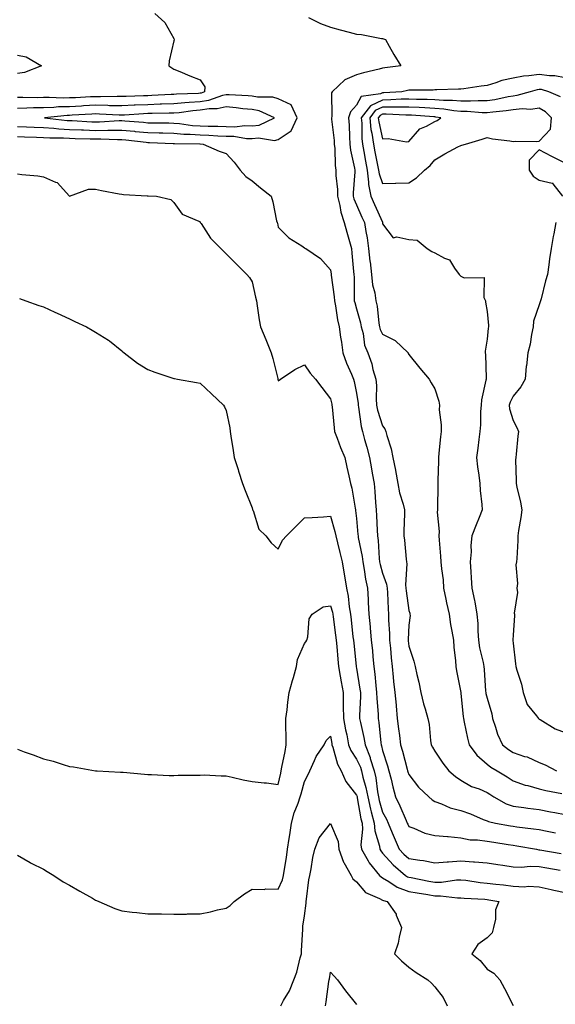
# Model space of a CAD drawing. Units: inches. Extents: x 1031843 to 1034483, y 7239818 to 7242458.
# Drawn here: x 1032299 to 1032504, y 7240793 to 7241170 of the extents above; entities that cross this region are included whole.
import ezdxf

# ---------------------------------------------------------------- set-up
doc = ezdxf.new("R2010")
doc.units = ezdxf.units.IN
doc.header["$MEASUREMENT"] = 0
doc.layers.add('Contour_10317239', color=7, linetype='Continuous', true_color=0x516641)

msp = doc.modelspace()

# ---------------------------------------------------------------- linework, layer by layer
at = {"layer": 'Contour_10317239'}
for points in [[(1032350.78, 7241171.92, 3061), (1032354.53, 7241168.41, 3061), (1032358.05, 7241162.27, 3061), (1032358.15, 7241162.03, 3061), (1032358.26, 7241161.92, 3061), (1032358.19, 7241161.78, 3061), (1032358.05, 7241161.39, 3061), (1032356.21, 7241153.77, 3061), (1032356.14, 7241151.92, 3061), (1032357.23, 7241151.09, 3061), (1032358.05, 7241150.61, 3061), (1032360.3, 7241149.67, 3061), (1032364.12, 7241147.99, 3061), (1032368.05, 7241146.48, 3061), (1032369.96, 7241143.83, 3061), (1032369.83, 7241141.92, 3061), (1032368.52, 7241141.45, 3061), (1032368.05, 7241141.38, 3061), (1032367.46, 7241141.33, 3061), (1032359.01, 7241140.97, 3061), (1032358.05, 7241140.88, 3061), (1032356.98, 7241140.85, 3061), (1032349.53, 7241140.44, 3061), (1032348.05, 7241140.4, 3061), (1032346.45, 7241140.32, 3061), (1032339.81, 7241140.16, 3061), (1032338.05, 7241140.07, 3061), (1032336.25, 7241140.12, 3061), (1032329.96, 7241140.01, 3061), (1032328.05, 7241140.05, 3061), (1032326.06, 7241139.94, 3061), (1032320.32, 7241139.66, 3061), (1032318.05, 7241139.55, 3061), (1032315.61, 7241139.48, 3061), (1032310.2, 7241139.77, 3061), (1032308.05, 7241139.7, 3061), (1032305.8, 7241139.67, 3061), (1032300.2, 7241139.77, 3061), (1032298.05, 7241139.73, 3061)], [(1032409.65, 7241170.33, 3062), (1032414.18, 7241168.05, 3062), (1032418.05, 7241166.61, 3062), (1032421.74, 7241165.62, 3062), (1032425.28, 7241164.7, 3062), (1032428.05, 7241163.96, 3062), (1032429.94, 7241163.8, 3062), (1032437.66, 7241162.31, 3062), (1032438.05, 7241162.27, 3062), (1032438.4, 7241162.26, 3062), (1032439.14, 7241161.92, 3062), (1032440.59, 7241159.38, 3062), (1032442.31, 7241156.19, 3062), (1032445.08, 7241151.92, 3062), (1032438.85, 7241151.12, 3062), (1032438.05, 7241150.97, 3062), (1032436.74, 7241150.6, 3062), (1032430.76, 7241149.21, 3062), (1032428.05, 7241148.36, 3062), (1032423.52, 7241146.44, 3062), (1032418.73, 7241141.92, 3062), (1032418.42, 7241141.55, 3062), (1032418.62, 7241132.48, 3062), (1032418.44, 7241131.92, 3062), (1032418.48, 7241131.5, 3062), (1032419.44, 7241123.32, 3062), (1032419.53, 7241121.92, 3062), (1032419.73, 7241120.25, 3062), (1032419.89, 7241113.76, 3062), (1032420.14, 7241111.92, 3062), (1032420.16, 7241109.81, 3062), (1032420.71, 7241104.57, 3062), (1032420.73, 7241101.92, 3062), (1032421.62, 7241098.34, 3062), (1032421.98, 7241095.85, 3062), (1032423.32, 7241091.92, 3062), (1032424.26, 7241088.13, 3062), (1032425.35, 7241084.62, 3062), (1032426.1, 7241081.92, 3062), (1032426.29, 7241080.15, 3062), (1032426.86, 7241073.11, 3062), (1032427, 7241071.92, 3062), (1032427.07, 7241070.93, 3062), (1032427.13, 7241062.85, 3062), (1032427.19, 7241061.92, 3062), (1032427.33, 7241061.21, 3062), (1032428.05, 7241058.88, 3062), (1032429.59, 7241053.46, 3062), (1032429.87, 7241051.92, 3062), (1032430.53, 7241049.44, 3062), (1032431.1, 7241044.97, 3062), (1032432.33, 7241041.92, 3062), (1032433.89, 7241037.75, 3062), (1032434.34, 7241035.62, 3062), (1032435.45, 7241031.92, 3062), (1032435.63, 7241029.5, 3062), (1032435.55, 7241024.41, 3062), (1032435.73, 7241021.92, 3062), (1032436.12, 7241019.99, 3062), (1032438.05, 7241014.06, 3062), (1032438.95, 7241012.82, 3062), (1032439.26, 7241011.92, 3062), (1032439.67, 7241010.31, 3062), (1032441.29, 7241005.16, 3062), (1032441.96, 7241001.92, 3062), (1032442.95, 7240997.01, 3062), (1032442.99, 7240996.87, 3062), (1032443.87, 7240991.92, 3062), (1032444.5, 7240988.38, 3062), (1032445.96, 7240984.01, 3062), (1032446.45, 7240981.92, 3062), (1032446.47, 7240980.34, 3062), (1032446.19, 7240973.79, 3062), (1032446.21, 7240971.92, 3062), (1032446.37, 7240970.24, 3062), (1032447.05, 7240962.92, 3062), (1032447.15, 7240961.92, 3062), (1032447.31, 7240961.17, 3062), (1032446.8, 7240953.17, 3062), (1032446.96, 7240951.92, 3062), (1032447.03, 7240950.9, 3062), (1032448.05, 7240943.38, 3062), (1032448.42, 7240942.29, 3062), (1032448.52, 7240941.92, 3062), (1032448.54, 7240941.44, 3062), (1032448.05, 7240937.76, 3062), (1032447.8, 7240932.18, 3062), (1032447.8, 7240931.92, 3062), (1032447.82, 7240931.69, 3062), (1032448.05, 7240929.64, 3062), (1032450.06, 7240923.93, 3062), (1032450.47, 7240921.92, 3062), (1032451.12, 7240918.85, 3062), (1032451.98, 7240915.84, 3062), (1032452.64, 7240911.92, 3062), (1032453.71, 7240907.57, 3062), (1032454.32, 7240905.64, 3062), (1032455.35, 7240901.92, 3062), (1032455.84, 7240899.71, 3062), (1032456.37, 7240893.59, 3062), (1032456.66, 7240891.92, 3062), (1032457.15, 7240891.02, 3062), (1032458.05, 7240889.5, 3062), (1032461.06, 7240884.93, 3062), (1032463.46, 7240881.92, 3062), (1032465.96, 7240879.83, 3062), (1032468.05, 7240878.42, 3062), (1032472.13, 7240876, 3062), (1032474.98, 7240874.99, 3062), (1032478.05, 7240873.64, 3062), (1032479.12, 7240872.99, 3062), (1032480.71, 7240871.92, 3062), (1032485.41, 7240869.27, 3062), (1032488.05, 7240868.39, 3062), (1032492.11, 7240867.87, 3062), (1032493.75, 7240867.63, 3062), (1032498.05, 7240867.08, 3062), (1032502.39, 7240866.26, 3062), (1032504.05, 7240865.92, 3062), (1032508.05, 7240865.16, 3062)], [(1032298.05, 7241155.91, 3060), (1032301.45, 7241155.32, 3060), (1032307.29, 7241151.92, 3060), (1032300.73, 7241149.25, 3060), (1032298.05, 7241148.89, 3060)], [(1032508.05, 7241147.28, 3063), (1032504.1, 7241147.97, 3063), (1032501.96, 7241148.02, 3063), (1032498.05, 7241148.55, 3063), (1032494.12, 7241147.98, 3063), (1032492.03, 7241147.95, 3063), (1032488.05, 7241147.17, 3063), (1032483.77, 7241146.19, 3063), (1032481.41, 7241145.29, 3063), (1032478.05, 7241144.29, 3063), (1032475.86, 7241144.1, 3063), (1032469.22, 7241143.08, 3063), (1032468.05, 7241142.96, 3063), (1032467.07, 7241142.9, 3063), (1032458.79, 7241142.66, 3063), (1032458.05, 7241142.61, 3063), (1032457.37, 7241142.6, 3063), (1032448.64, 7241142.51, 3063), (1032448.05, 7241142.5, 3063), (1032447.56, 7241142.41, 3063), (1032445.45, 7241141.92, 3063), (1032438.5, 7241141.47, 3063), (1032438.05, 7241141.47, 3063), (1032437.21, 7241141.09, 3063), (1032429.87, 7241140.1, 3063), (1032428.05, 7241136.84, 3063), (1032425.71, 7241134.25, 3063), (1032425, 7241131.92, 3063), (1032425.22, 7241129.09, 3063), (1032425.32, 7241124.65, 3063), (1032425.51, 7241121.92, 3063), (1032425.76, 7241119.63, 3063), (1032427.31, 7241112.66, 3063), (1032427.41, 7241111.92, 3063), (1032427.42, 7241111.29, 3063), (1032426.74, 7241103.22, 3063), (1032426.76, 7241101.92, 3063), (1032427.01, 7241100.89, 3063), (1032428.05, 7241098.59, 3063), (1032430.1, 7241093.97, 3063), (1032431.04, 7241091.92, 3063), (1032431.59, 7241088.38, 3063), (1032432.13, 7241086, 3063), (1032432.68, 7241081.92, 3063), (1032433.17, 7241077.03, 3063), (1032433.21, 7241076.77, 3063), (1032433.73, 7241071.92, 3063), (1032434.18, 7241068.06, 3063), (1032435, 7241064.97, 3063), (1032435.47, 7241061.92, 3063), (1032435.92, 7241059.79, 3063), (1032436.57, 7241053.39, 3063), (1032436.84, 7241051.92, 3063), (1032437.09, 7241050.96, 3063), (1032438.05, 7241049.13, 3063), (1032442.85, 7241046.71, 3063), (1032447.84, 7241041.92, 3063), (1032447.89, 7241041.76, 3063), (1032448.05, 7241041.35, 3063), (1032452.25, 7241036.11, 3063), (1032455.86, 7241031.92, 3063), (1032456.59, 7241030.45, 3063), (1032458.05, 7241028.25, 3063), (1032459.59, 7241023.47, 3063), (1032459.83, 7241021.92, 3063), (1032459.75, 7241020.21, 3063), (1032460.51, 7241014.38, 3063), (1032460.45, 7241011.92, 3063), (1032460.18, 7241009.79, 3063), (1032459.63, 7241003.51, 3063), (1032459.46, 7241001.92, 3063), (1032459.5, 7241000.46, 3063), (1032459.2, 7240993.07, 3063), (1032459.24, 7240991.92, 3063), (1032459.22, 7240990.75, 3063), (1032459.09, 7240982.96, 3063), (1032459.09, 7240981.92, 3063), (1032458.97, 7240981.01, 3063), (1032459.75, 7240973.62, 3063), (1032459.61, 7240971.92, 3063), (1032459.73, 7240970.25, 3063), (1032460.26, 7240964.12, 3063), (1032460.39, 7240961.92, 3063), (1032460.63, 7240959.34, 3063), (1032461.19, 7240955.05, 3063), (1032461.43, 7240951.92, 3063), (1032462.29, 7240947.69, 3063), (1032462.46, 7240946.32, 3063), (1032463.52, 7240941.92, 3063), (1032464.1, 7240937.97, 3063), (1032464.61, 7240935.35, 3063), (1032465.18, 7240931.92, 3063), (1032465.39, 7240929.26, 3063), (1032465.92, 7240924.04, 3063), (1032466.12, 7240921.92, 3063), (1032466.33, 7240920.2, 3063), (1032467.97, 7240911.99, 3063), (1032467.99, 7240911.92, 3063), (1032467.99, 7240911.87, 3063), (1032468.05, 7240911.49, 3063), (1032468.91, 7240902.78, 3063), (1032469.07, 7240901.92, 3063), (1032469.34, 7240900.63, 3063), (1032470.59, 7240894.45, 3063), (1032471.16, 7240891.92, 3063), (1032474.09, 7240887.95, 3063), (1032478.05, 7240884.46, 3063), (1032479.5, 7240883.38, 3063), (1032481.88, 7240881.92, 3063), (1032485.76, 7240879.64, 3063), (1032488.05, 7240878.13, 3063), (1032492.62, 7240876.49, 3063), (1032493.67, 7240876.3, 3063), (1032498.05, 7240875.08, 3063), (1032500.59, 7240874.45, 3063), (1032506.72, 7240873.24, 3063)], [(1032506.17, 7241140.05, 3064), (1032501.76, 7241141.92, 3064), (1032498.87, 7241142.74, 3064), (1032498.05, 7241142.85, 3064), (1032497.23, 7241142.73, 3064), (1032494.61, 7241141.92, 3064), (1032489.53, 7241140.44, 3064), (1032488.05, 7241140.29, 3064), (1032486.1, 7241139.97, 3064), (1032481.1, 7241138.87, 3064), (1032478.05, 7241138.42, 3064), (1032474.61, 7241138.48, 3064), (1032471.68, 7241138.3, 3064), (1032468.05, 7241138.35, 3064), (1032464.77, 7241138.64, 3064), (1032461.35, 7241138.61, 3064), (1032458.05, 7241138.86, 3064), (1032455.1, 7241138.97, 3064), (1032451, 7241138.96, 3064), (1032448.05, 7241139.07, 3064), (1032445.16, 7241139.04, 3064), (1032441.19, 7241138.79, 3064), (1032438.05, 7241138.76, 3064), (1032433.36, 7241136.61, 3064), (1032429.81, 7241131.92, 3064), (1032430.02, 7241129.94, 3064), (1032430.1, 7241123.98, 3064), (1032430.39, 7241121.92, 3064), (1032430.9, 7241119.08, 3064), (1032431.43, 7241115.31, 3064), (1032432.07, 7241111.92, 3064), (1032432.64, 7241107.33, 3064), (1032432.58, 7241106.45, 3064), (1032433.46, 7241101.92, 3064), (1032434.89, 7241098.75, 3064), (1032437.99, 7241091.99, 3064), (1032438.01, 7241091.92, 3064), (1032438.01, 7241091.89, 3064), (1032438.05, 7241091.36, 3064), (1032442.11, 7241085.98, 3064), (1032443.54, 7241086.42, 3064), (1032448.05, 7241085.38, 3064), (1032451.27, 7241085.13, 3064), (1032455.14, 7241081.92, 3064), (1032456.92, 7241080.79, 3064), (1032458.05, 7241080.31, 3064), (1032461.72, 7241078.24, 3064), (1032463.69, 7241077.56, 3064), (1032465.59, 7241074.37, 3064), (1032467.42, 7241071.92, 3064), (1032467.7, 7241071.57, 3064), (1032468.05, 7241071.29, 3064), (1032469.3, 7241070.68, 3064), (1032477, 7241070.88, 3064), (1032476.88, 7241063.1, 3064), (1032477.46, 7241061.92, 3064), (1032477.5, 7241061.38, 3064), (1032478.05, 7241057.79, 3064), (1032478.56, 7241052.44, 3064), (1032478.66, 7241051.92, 3064), (1032478.54, 7241051.44, 3064), (1032478.05, 7241047.16, 3064), (1032477.35, 7241042.62, 3064), (1032477.39, 7241041.92, 3064), (1032477.44, 7241041.31, 3064), (1032477.68, 7241032.3, 3064), (1032477.7, 7241031.92, 3064), (1032477.66, 7241031.53, 3064), (1032475.98, 7241023.99, 3064), (1032475.78, 7241021.92, 3064), (1032475.59, 7241019.46, 3064), (1032475.53, 7241014.45, 3064), (1032475.3, 7241011.92, 3064), (1032474.89, 7241008.76, 3064), (1032474.48, 7241005.49, 3064), (1032473.99, 7241001.92, 3064), (1032474.42, 7240998.29, 3064), (1032474.87, 7240995.1, 3064), (1032475.26, 7240991.92, 3064), (1032475.41, 7240989.28, 3064), (1032476.1, 7240983.88, 3064), (1032476.21, 7240981.92, 3064), (1032475.02, 7240978.88, 3064), (1032473.91, 7240976.07, 3064), (1032472.25, 7240971.92, 3064), (1032471.8, 7240968.17, 3064), (1032471.96, 7240965.83, 3064), (1032471.62, 7240961.92, 3064), (1032471.88, 7240958.1, 3064), (1032471.98, 7240955.84, 3064), (1032472.23, 7240951.92, 3064), (1032473.3, 7240947.18, 3064), (1032473.34, 7240946.62, 3064), (1032474.18, 7240941.92, 3064), (1032474.48, 7240938.36, 3064), (1032474.51, 7240935.46, 3064), (1032474.77, 7240931.92, 3064), (1032475.18, 7240929.06, 3064), (1032476.53, 7240923.45, 3064), (1032476.78, 7240921.92, 3064), (1032476.9, 7240920.78, 3064), (1032477.52, 7240912.45, 3064), (1032477.58, 7240911.92, 3064), (1032477.64, 7240911.51, 3064), (1032478.05, 7240909.78, 3064), (1032479.85, 7240903.71, 3064), (1032480.12, 7240901.92, 3064), (1032481.31, 7240898.66, 3064), (1032482.07, 7240895.93, 3064), (1032483.97, 7240891.92, 3064), (1032486.27, 7240890.15, 3064), (1032488.05, 7240889.01, 3064), (1032492.48, 7240887.48, 3064), (1032493.38, 7240887.25, 3064), (1032498.05, 7240885.07, 3064), (1032500.37, 7240884.25, 3064), (1032504.69, 7240881.92, 3064)], [(1032298.05, 7241128.6, 3062), (1032301.51, 7241128.47, 3062), (1032304.46, 7241128.34, 3062), (1032308.05, 7241128.2, 3062), (1032312.01, 7241127.96, 3062), (1032313.89, 7241127.76, 3062), (1032318.05, 7241127.53, 3062), (1032322.6, 7241127.36, 3062), (1032323.44, 7241127.31, 3062), (1032328.05, 7241127.15, 3062), (1032332.78, 7241127.18, 3062), (1032333.34, 7241127.22, 3062), (1032338.05, 7241127.25, 3062), (1032342.93, 7241126.8, 3062), (1032343.21, 7241126.76, 3062), (1032348.05, 7241126.3, 3062), (1032352.35, 7241126.21, 3062), (1032353.81, 7241126.16, 3062), (1032358.05, 7241126.07, 3062), (1032361.88, 7241125.75, 3062), (1032364.26, 7241125.71, 3062), (1032368.05, 7241125.43, 3062), (1032371.45, 7241125.31, 3062), (1032374.89, 7241125.08, 3062), (1032378.05, 7241124.97, 3062), (1032381.04, 7241124.9, 3062), (1032385.9, 7241124.07, 3062), (1032388.05, 7241124, 3062), (1032390.41, 7241124.28, 3062), (1032396.66, 7241123.32, 3062), (1032398.05, 7241123.64, 3062), (1032403.03, 7241126.94, 3062), (1032405.32, 7241131.92, 3062), (1032403.01, 7241136.88, 3062), (1032398.05, 7241139.17, 3062), (1032395.94, 7241139.81, 3062), (1032390.14, 7241139.84, 3062), (1032388.05, 7241140.23, 3062), (1032386.51, 7241140.39, 3062), (1032379.26, 7241140.71, 3062), (1032378.05, 7241140.82, 3062), (1032376.64, 7241140.5, 3062), (1032371.35, 7241138.62, 3062), (1032368.05, 7241138.11, 3062), (1032363.89, 7241137.76, 3062), (1032362.29, 7241137.69, 3062), (1032358.05, 7241137.3, 3062), (1032353.28, 7241137.15, 3062), (1032352.84, 7241137.13, 3062), (1032348.05, 7241136.99, 3062), (1032343.21, 7241136.76, 3062), (1032342.87, 7241136.74, 3062), (1032338.05, 7241136.5, 3062), (1032333.36, 7241136.61, 3062), (1032332.78, 7241136.65, 3062), (1032328.05, 7241136.74, 3062), (1032323.46, 7241136.5, 3062), (1032322.58, 7241136.45, 3062), (1032318.05, 7241136.21, 3062), (1032313.87, 7241136.11, 3062), (1032312.03, 7241135.91, 3062), (1032308.05, 7241135.79, 3062), (1032304.24, 7241135.74, 3062), (1032301.74, 7241135.61, 3062), (1032298.05, 7241135.55, 3062)], [(1032298.05, 7241124.78, 3061), (1032300.8, 7241124.68, 3061), (1032305.43, 7241124.54, 3061), (1032308.05, 7241124.44, 3061), (1032310.43, 7241124.29, 3061), (1032315.73, 7241124.24, 3061), (1032318.05, 7241124.12, 3061), (1032320.16, 7241124.04, 3061), (1032326, 7241123.96, 3061), (1032328.05, 7241123.89, 3061), (1032330.04, 7241123.9, 3061), (1032336.37, 7241123.6, 3061), (1032338.05, 7241123.62, 3061), (1032339.59, 7241123.47, 3061), (1032347.39, 7241122.59, 3061), (1032348.05, 7241122.53, 3061), (1032348.64, 7241122.52, 3061), (1032357.78, 7241122.18, 3061), (1032358.05, 7241122.18, 3061), (1032358.28, 7241122.16, 3061), (1032367.97, 7241122, 3061), (1032368.05, 7241122, 3061), (1032368.13, 7241121.99, 3061), (1032369.24, 7241121.92, 3061), (1032375.37, 7241119.24, 3061), (1032378.05, 7241118.27, 3061), (1032381.14, 7241115.01, 3061), (1032383.46, 7241111.92, 3061), (1032385.59, 7241109.47, 3061), (1032388.05, 7241107.84, 3061), (1032391.23, 7241105.1, 3061), (1032395.32, 7241101.92, 3061), (1032395.98, 7241099.84, 3061), (1032397.41, 7241092.56, 3061), (1032397.58, 7241091.92, 3061), (1032397.7, 7241091.56, 3061), (1032398.05, 7241090.06, 3061), (1032402.15, 7241086.02, 3061), (1032407.07, 7241082.91, 3061), (1032408.05, 7241082.22, 3061), (1032408.23, 7241082.11, 3061), (1032408.56, 7241081.92, 3061), (1032414.18, 7241078.04, 3061), (1032418.05, 7241073.81, 3061), (1032418.26, 7241072.14, 3061), (1032418.28, 7241071.92, 3061), (1032418.32, 7241071.66, 3061), (1032419.51, 7241063.38, 3061), (1032419.61, 7241061.92, 3061), (1032420.02, 7241059.96, 3061), (1032420.73, 7241054.59, 3061), (1032421.37, 7241051.92, 3061), (1032421.94, 7241048.02, 3061), (1032422.25, 7241046.12, 3061), (1032422.85, 7241041.92, 3061), (1032424.16, 7241038.03, 3061), (1032426.12, 7241033.85, 3061), (1032426.9, 7241031.92, 3061), (1032427.11, 7241030.98, 3061), (1032428.05, 7241026.48, 3061), (1032428.64, 7241022.52, 3061), (1032428.67, 7241021.92, 3061), (1032428.85, 7241021.12, 3061), (1032429.85, 7241013.72, 3061), (1032430.3, 7241011.92, 3061), (1032431.12, 7241008.84, 3061), (1032432.01, 7241005.88, 3061), (1032432.97, 7241001.92, 3061), (1032433.73, 7240997.6, 3061), (1032434.09, 7240995.88, 3061), (1032434.83, 7240991.92, 3061), (1032435.06, 7240988.93, 3061), (1032435.3, 7240984.68, 3061), (1032435.51, 7240981.92, 3061), (1032435.67, 7240979.54, 3061), (1032435.9, 7240974.06, 3061), (1032436.06, 7240971.92, 3061), (1032436.29, 7240970.16, 3061), (1032436.72, 7240963.26, 3061), (1032436.88, 7240961.92, 3061), (1032437.07, 7240960.93, 3061), (1032438.05, 7240957.6, 3061), (1032439.57, 7240953.45, 3061), (1032439.77, 7240951.92, 3061), (1032439.92, 7240950.05, 3061), (1032440.12, 7240943.99, 3061), (1032440.3, 7240941.92, 3061), (1032440.34, 7240939.64, 3061), (1032440.69, 7240934.56, 3061), (1032440.71, 7240931.92, 3061), (1032441.02, 7240928.95, 3061), (1032441.35, 7240925.23, 3061), (1032441.7, 7240921.92, 3061), (1032442.11, 7240917.86, 3061), (1032442.27, 7240916.13, 3061), (1032442.7, 7240911.92, 3061), (1032443.17, 7240907.04, 3061), (1032443.19, 7240906.77, 3061), (1032443.66, 7240901.92, 3061), (1032444.12, 7240897.99, 3061), (1032444.48, 7240895.49, 3061), (1032444.92, 7240891.92, 3061), (1032445.63, 7240889.51, 3061), (1032447.42, 7240882.55, 3061), (1032447.6, 7240881.92, 3061), (1032447.7, 7240881.56, 3061), (1032448.05, 7240880.52, 3061), (1032451.84, 7240875.7, 3061), (1032455.71, 7240871.92, 3061), (1032457, 7240870.88, 3061), (1032458.05, 7240870.25, 3061), (1032460.63, 7240869.34, 3061), (1032463.91, 7240867.77, 3061), (1032468.05, 7240866.79, 3061), (1032471.66, 7240865.53, 3061), (1032476.62, 7240863.36, 3061), (1032478.05, 7240862.78, 3061), (1032478.64, 7240862.51, 3061), (1032481.29, 7240861.92, 3061), (1032487.03, 7240860.89, 3061), (1032488.05, 7240860.74, 3061), (1032489.44, 7240860.53, 3061), (1032495.92, 7240859.78, 3061), (1032498.05, 7240859.46, 3061), (1032501.14, 7240858.82, 3061), (1032504.32, 7240858.18, 3061)], [(1032508.05, 7241114.56, 3065), (1032503.11, 7241116.98, 3065), (1032502.85, 7241117.13, 3065), (1032498.05, 7241119.69, 3065), (1032494.22, 7241115.76, 3065), (1032494.2, 7241111.92, 3065), (1032495.78, 7241109.65, 3065), (1032498.05, 7241108.07, 3065), (1032503.01, 7241106.96, 3065), (1032503.15, 7241107.02, 3065), (1032503.23, 7241106.74, 3065), (1032506.94, 7241101.92, 3065)], [(1032298.05, 7241110.47, 3060), (1032299.77, 7241110.2, 3060), (1032305.92, 7241109.79, 3060), (1032308.05, 7241109.36, 3060), (1032312.68, 7241107.29, 3060), (1032313.28, 7241107.15, 3060), (1032318.05, 7241101.97, 3060), (1032318.09, 7241101.97, 3060), (1032325.37, 7241104.61, 3060), (1032328.05, 7241104.62, 3060), (1032330.28, 7241104.15, 3060), (1032337.11, 7241102.86, 3060), (1032338.05, 7241102.67, 3060), (1032338.75, 7241102.61, 3060), (1032347.85, 7241102.12, 3060), (1032348.05, 7241102.1, 3060), (1032348.21, 7241102.08, 3060), (1032351.41, 7241101.92, 3060), (1032356.82, 7241100.7, 3060), (1032358.05, 7241099.54, 3060), (1032361.21, 7241095.09, 3060), (1032367.58, 7241092.39, 3060), (1032368.05, 7241092.12, 3060), (1032368.13, 7241092, 3060), (1032368.17, 7241091.92, 3060), (1032368.46, 7241091.52, 3060), (1032372.07, 7241085.94, 3060), (1032376, 7241081.92, 3060), (1032377.01, 7241080.88, 3060), (1032378.05, 7241079.94, 3060), (1032382.03, 7241075.9, 3060), (1032386.04, 7241071.92, 3060), (1032386.96, 7241070.84, 3060), (1032388.05, 7241069.21, 3060), (1032389.36, 7241063.24, 3060), (1032389.65, 7241061.92, 3060), (1032390, 7241059.98, 3060), (1032390.76, 7241054.63, 3060), (1032391.29, 7241051.92, 3060), (1032393.26, 7241047.14, 3060), (1032393.52, 7241046.45, 3060), (1032395.26, 7241041.92, 3060), (1032395.9, 7241039.78, 3060), (1032397.82, 7241032.16, 3060), (1032397.87, 7241031.92, 3060), (1032397.91, 7241031.77, 3060), (1032398.05, 7241031.26, 3060), (1032398.4, 7241031.57, 3060), (1032398.93, 7241031.92, 3060), (1032404.34, 7241035.63, 3060), (1032408.05, 7241037.35, 3060), (1032410.32, 7241034.18, 3060), (1032412.25, 7241031.92, 3060), (1032414.79, 7241028.66, 3060), (1032418.05, 7241024.31, 3060), (1032418.52, 7241022.38, 3060), (1032418.62, 7241021.92, 3060), (1032418.69, 7241021.27, 3060), (1032419.44, 7241013.31, 3060), (1032419.65, 7241011.92, 3060), (1032420.65, 7241009.33, 3060), (1032421.92, 7241005.79, 3060), (1032423.52, 7241001.92, 3060), (1032424.3, 7240998.17, 3060), (1032425.12, 7240994.86, 3060), (1032425.76, 7240991.92, 3060), (1032426.29, 7240990.17, 3060), (1032427.5, 7240982.48, 3060), (1032427.64, 7240981.92, 3060), (1032427.7, 7240981.58, 3060), (1032428.05, 7240978.57, 3060), (1032428.6, 7240972.48, 3060), (1032428.64, 7240971.92, 3060), (1032428.73, 7240971.23, 3060), (1032430.16, 7240964.04, 3060), (1032430.43, 7240961.92, 3060), (1032431, 7240958.97, 3060), (1032431.45, 7240955.33, 3060), (1032432.25, 7240951.92, 3060), (1032432.48, 7240947.5, 3060), (1032432.56, 7240946.42, 3060), (1032432.8, 7240941.92, 3060), (1032433.25, 7240937.13, 3060), (1032433.28, 7240936.69, 3060), (1032433.71, 7240931.92, 3060), (1032434.12, 7240927.99, 3060), (1032434.32, 7240925.64, 3060), (1032434.69, 7240921.92, 3060), (1032435.06, 7240918.94, 3060), (1032435.39, 7240914.57, 3060), (1032435.71, 7240911.92, 3060), (1032435.76, 7240909.63, 3060), (1032436.31, 7240903.66, 3060), (1032436.35, 7240901.92, 3060), (1032436.6, 7240900.48, 3060), (1032437.35, 7240892.63, 3060), (1032437.44, 7240891.92, 3060), (1032437.62, 7240891.49, 3060), (1032438.05, 7240889.66, 3060), (1032439.92, 7240883.8, 3060), (1032440.45, 7240881.92, 3060), (1032441.29, 7240878.69, 3060), (1032441.9, 7240875.76, 3060), (1032443.03, 7240871.92, 3060), (1032444.69, 7240868.57, 3060), (1032447.03, 7240862.94, 3060), (1032447.48, 7240861.92, 3060), (1032447.66, 7240861.52, 3060), (1032448.05, 7240860.62, 3060), (1032449.98, 7240860, 3060), (1032454.2, 7240858.07, 3060), (1032458.05, 7240857.22, 3060), (1032462.91, 7240856.79, 3060), (1032463.21, 7240856.76, 3060), (1032468.05, 7240856.34, 3060), (1032471.62, 7240855.5, 3060), (1032474.42, 7240855.55, 3060), (1032478.05, 7240855, 3060), (1032480.69, 7240854.57, 3060), (1032486.19, 7240853.77, 3060), (1032488.05, 7240853.47, 3060), (1032489.42, 7240853.28, 3060), (1032496.96, 7240851.92, 3060), (1032497.89, 7240851.75, 3060), (1032498.05, 7240851.75, 3060), (1032498.26, 7240851.71, 3060), (1032506.45, 7240850.32, 3060)], [(1032504.44, 7241091.92, 3065), (1032503.62, 7241087.5, 3065), (1032503.44, 7241086.53, 3065), (1032502.62, 7241081.92, 3065), (1032502, 7241077.98, 3065), (1032501.76, 7241075.63, 3065), (1032501.21, 7241071.92, 3065), (1032500.49, 7241069.48, 3065), (1032498.81, 7241062.68, 3065), (1032498.6, 7241061.92, 3065), (1032498.46, 7241061.51, 3065), (1032498.05, 7241060.38, 3065), (1032495.82, 7241054.15, 3065), (1032495.76, 7241051.92, 3065), (1032495.1, 7241048.97, 3065), (1032494.63, 7241045.34, 3065), (1032493.66, 7241041.92, 3065), (1032493.15, 7241037.01, 3065), (1032493.11, 7241036.86, 3065), (1032492.68, 7241031.92, 3065), (1032491.04, 7241028.92, 3065), (1032488.05, 7241025.37, 3065), (1032486.9, 7241023.06, 3065), (1032486.57, 7241021.92, 3065), (1032486.72, 7241020.59, 3065), (1032488.05, 7241016.07, 3065), (1032489.53, 7241013.39, 3065), (1032490.14, 7241011.92, 3065), (1032489.89, 7241010.08, 3065), (1032489.26, 7241003.13, 3065), (1032489.1, 7241001.92, 3065), (1032488.99, 7241000.97, 3065), (1032489.26, 7240993.13, 3065), (1032489.16, 7240991.92, 3065), (1032489.42, 7240990.55, 3065), (1032490.9, 7240984.76, 3065), (1032491.35, 7240981.92, 3065), (1032490.98, 7240978.98, 3065), (1032490.14, 7240974.01, 3065), (1032489.87, 7240971.92, 3065), (1032489.85, 7240970.12, 3065), (1032489.42, 7240963.28, 3065), (1032489.4, 7240961.92, 3065), (1032489.12, 7240960.85, 3065), (1032489.75, 7240953.62, 3065), (1032489.51, 7240951.92, 3065), (1032489.73, 7240950.23, 3065), (1032488.46, 7240942.32, 3065), (1032488.56, 7240941.92, 3065), (1032488.56, 7240941.41, 3065), (1032488.05, 7240933.92, 3065), (1032487.93, 7240932.04, 3065), (1032487.93, 7240931.92, 3065), (1032487.95, 7240931.82, 3065), (1032488.05, 7240930.78, 3065), (1032489.01, 7240922.88, 3065), (1032489.07, 7240921.92, 3065), (1032489.44, 7240920.53, 3065), (1032491.21, 7240915.08, 3065), (1032491.9, 7240911.92, 3065), (1032493.44, 7240907.31, 3065), (1032496.98, 7240902.98, 3065), (1032497.74, 7240901.92, 3065), (1032497.93, 7240901.8, 3065), (1032498.05, 7240901.74, 3065), (1032498.42, 7240901.55, 3065), (1032504.18, 7240898.05, 3065), (1032508.05, 7240896.65, 3065)], [(1032298.87, 7241062.74, 3059), (1032301.35, 7241061.92, 3059), (1032306.29, 7241060.16, 3059), (1032308.05, 7241059.63, 3059), (1032312.39, 7241057.57, 3059), (1032313.26, 7241057.14, 3059), (1032318.05, 7241055.01, 3059), (1032320.1, 7241053.98, 3059), (1032324.51, 7241051.92, 3059), (1032326.76, 7241050.62, 3059), (1032328.05, 7241049.88, 3059), (1032333.01, 7241046.89, 3059), (1032333.4, 7241046.56, 3059), (1032338.05, 7241042.78, 3059), (1032338.48, 7241042.36, 3059), (1032338.93, 7241041.92, 3059), (1032344.14, 7241038.01, 3059), (1032348.05, 7241035.61, 3059), (1032350.69, 7241034.56, 3059), (1032357.68, 7241032.28, 3059), (1032358.05, 7241032.15, 3059), (1032358.23, 7241032.1, 3059), (1032359.36, 7241031.92, 3059), (1032366.76, 7241030.64, 3059), (1032368.05, 7241030.37, 3059), (1032372.44, 7241026.32, 3059), (1032377.09, 7241021.92, 3059), (1032377.44, 7241021.31, 3059), (1032378.05, 7241019.84, 3059), (1032379.42, 7241013.3, 3059), (1032379.59, 7241011.92, 3059), (1032379.89, 7241010.09, 3059), (1032380.75, 7241004.62, 3059), (1032381.19, 7241001.92, 3059), (1032382.66, 7240997.32, 3059), (1032382.85, 7240996.71, 3059), (1032384.34, 7240991.92, 3059), (1032385.37, 7240989.24, 3059), (1032388.05, 7240982.61, 3059), (1032388.19, 7240982.05, 3059), (1032388.23, 7240981.92, 3059), (1032388.38, 7240981.59, 3059), (1032390.65, 7240974.51, 3059), (1032393.26, 7240971.92, 3059), (1032395.3, 7240969.17, 3059), (1032398.05, 7240966.84, 3059), (1032399.71, 7240970.27, 3059), (1032401.23, 7240971.92, 3059), (1032404.65, 7240975.32, 3059), (1032408.05, 7240978.77, 3059), (1032411.02, 7240978.95, 3059), (1032415.35, 7240979.21, 3059), (1032418.05, 7240979.38, 3059), (1032419.75, 7240973.62, 3059), (1032420.08, 7240971.92, 3059), (1032420.73, 7240969.24, 3059), (1032421.62, 7240965.49, 3059), (1032422.5, 7240961.92, 3059), (1032423.32, 7240957.2, 3059), (1032423.44, 7240956.54, 3059), (1032424.22, 7240951.92, 3059), (1032424.89, 7240948.76, 3059), (1032425.18, 7240944.79, 3059), (1032425.67, 7240941.92, 3059), (1032425.94, 7240939.8, 3059), (1032426.66, 7240933.3, 3059), (1032426.84, 7240931.92, 3059), (1032426.96, 7240930.82, 3059), (1032427.91, 7240922.06, 3059), (1032427.93, 7240921.92, 3059), (1032427.95, 7240921.81, 3059), (1032428.05, 7240921.2, 3059), (1032429.34, 7240913.22, 3059), (1032429.5, 7240911.92, 3059), (1032429.53, 7240910.45, 3059), (1032429.22, 7240903.09, 3059), (1032429.24, 7240901.92, 3059), (1032429.51, 7240900.46, 3059), (1032430.86, 7240894.72, 3059), (1032431.29, 7240891.92, 3059), (1032433.23, 7240887.09, 3059), (1032433.32, 7240886.65, 3059), (1032434.81, 7240881.92, 3059), (1032435.41, 7240879.28, 3059), (1032436.06, 7240873.91, 3059), (1032436.43, 7240871.92, 3059), (1032436.74, 7240870.6, 3059), (1032438.05, 7240866.15, 3059), (1032439.51, 7240863.38, 3059), (1032440.16, 7240861.92, 3059), (1032441.7, 7240858.26, 3059), (1032442.5, 7240856.36, 3059), (1032444.42, 7240851.92, 3059), (1032446.14, 7240850.01, 3059), (1032448.05, 7240848.35, 3059), (1032452.29, 7240847.67, 3059), (1032453.73, 7240847.61, 3059), (1032458.05, 7240846.72, 3059), (1032462.84, 7240847.14, 3059), (1032463.25, 7240847.12, 3059), (1032468.05, 7240847.43, 3059), (1032472.87, 7240847.1, 3059), (1032473.23, 7240847.1, 3059), (1032478.05, 7240846.69, 3059), (1032482.19, 7240846.06, 3059), (1032484.16, 7240845.81, 3059), (1032488.05, 7240845.24, 3059), (1032491.23, 7240845.09, 3059), (1032494.55, 7240845.42, 3059), (1032498.05, 7240845.3, 3059), (1032500.92, 7240844.8, 3059), (1032506.12, 7240843.86, 3059)], [(1032298.05, 7240890.23, 3058), (1032300.71, 7240889.26, 3058), (1032304.14, 7240888.01, 3058), (1032308.05, 7240886.59, 3058), (1032311.76, 7240885.62, 3058), (1032315.65, 7240884.32, 3058), (1032318.05, 7240883.62, 3058), (1032319.57, 7240883.43, 3058), (1032328.01, 7240881.96, 3058), (1032328.05, 7240881.95, 3058), (1032328.09, 7240881.95, 3058), (1032328.66, 7240881.92, 3058), (1032337.62, 7240881.48, 3058), (1032338.05, 7240881.41, 3058), (1032338.58, 7240881.4, 3058), (1032346.76, 7240880.62, 3058), (1032348.05, 7240880.59, 3058), (1032349.4, 7240880.57, 3058), (1032356.29, 7240880.16, 3058), (1032358.05, 7240880.15, 3058), (1032359.73, 7240880.24, 3058), (1032366.39, 7240880.25, 3058), (1032368.05, 7240880.34, 3058), (1032369.61, 7240880.35, 3058), (1032376.12, 7240880, 3058), (1032378.05, 7240880.01, 3058), (1032380.43, 7240879.53, 3058), (1032384.59, 7240878.46, 3058), (1032388.05, 7240877.88, 3058), (1032392.6, 7240877.36, 3058), (1032393.48, 7240877.35, 3058), (1032398.05, 7240876.71, 3058), (1032398.97, 7240881.01, 3058), (1032399.18, 7240881.92, 3058), (1032399.44, 7240883.32, 3058), (1032400.63, 7240889.35, 3058), (1032401.08, 7240891.92, 3058), (1032401.12, 7240894.99, 3058), (1032400.96, 7240899.01, 3058), (1032401, 7240901.92, 3058), (1032401.43, 7240905.29, 3058), (1032401.68, 7240908.29, 3058), (1032402.17, 7240911.92, 3058), (1032403.48, 7240916.49, 3058), (1032403.83, 7240917.69, 3058), (1032405.04, 7240921.92, 3058), (1032405.39, 7240924.58, 3058), (1032408.05, 7240930.75, 3058), (1032408.64, 7240931.33, 3058), (1032408.97, 7240931.92, 3058), (1032409.38, 7240933.25, 3058), (1032409.89, 7240940.09, 3058), (1032410.98, 7240941.92, 3058), (1032415.28, 7240944.68, 3058), (1032418.05, 7240945.13, 3058), (1032418.79, 7240942.66, 3058), (1032418.93, 7240941.92, 3058), (1032419.05, 7240940.92, 3058), (1032419.98, 7240933.86, 3058), (1032420.24, 7240931.92, 3058), (1032420.47, 7240929.51, 3058), (1032420.88, 7240924.75, 3058), (1032421.16, 7240921.92, 3058), (1032421.8, 7240918.17, 3058), (1032422.17, 7240916.04, 3058), (1032422.87, 7240911.92, 3058), (1032422.93, 7240907.03, 3058), (1032422.95, 7240906.82, 3058), (1032423.01, 7240901.92, 3058), (1032423.81, 7240897.68, 3058), (1032424.26, 7240895.72, 3058), (1032425, 7240891.92, 3058), (1032425.86, 7240889.73, 3058), (1032428.05, 7240886.43, 3058), (1032429.5, 7240883.37, 3058), (1032429.94, 7240881.92, 3058), (1032430.51, 7240879.47, 3058), (1032431.66, 7240875.53, 3058), (1032432.35, 7240871.92, 3058), (1032433.38, 7240867.26, 3058), (1032433.67, 7240866.3, 3058), (1032434.77, 7240861.92, 3058), (1032435.04, 7240858.9, 3058), (1032436.84, 7240853.13, 3058), (1032437, 7240851.92, 3058), (1032437.39, 7240851.25, 3058), (1032438.05, 7240850.47, 3058), (1032442.05, 7240845.92, 3058), (1032446.76, 7240841.92, 3058), (1032447.52, 7240841.39, 3058), (1032448.05, 7240841.21, 3058), (1032448.93, 7240841.04, 3058), (1032455.8, 7240839.68, 3058), (1032458.05, 7240839.29, 3058), (1032460.65, 7240839.32, 3058), (1032466.31, 7240840.18, 3058), (1032468.05, 7240840.21, 3058), (1032469.96, 7240840.02, 3058), (1032475.37, 7240839.24, 3058), (1032478.05, 7240838.99, 3058), (1032481.41, 7240838.56, 3058), (1032484.4, 7240838.27, 3058), (1032488.05, 7240837.77, 3058), (1032492.39, 7240837.58, 3058), (1032493.87, 7240837.73, 3058), (1032498.05, 7240837.49, 3058), (1032502.62, 7240836.49, 3058), (1032503.67, 7240836.3, 3058), (1032508.05, 7240835.41, 3058)], [(1032298.05, 7240849.63, 3057), (1032302.91, 7240846.78, 3057), (1032303.4, 7240846.56, 3057), (1032308.05, 7240844.24, 3057), (1032309.51, 7240843.39, 3057), (1032312.03, 7240841.92, 3057), (1032315.59, 7240839.47, 3057), (1032318.05, 7240838.18, 3057), (1032322, 7240835.86, 3057), (1032326.82, 7240833.14, 3057), (1032328.05, 7240832.45, 3057), (1032328.42, 7240832.29, 3057), (1032329.32, 7240831.92, 3057), (1032335.41, 7240829.27, 3057), (1032338.05, 7240828.29, 3057), (1032342.11, 7240827.85, 3057), (1032343.81, 7240827.67, 3057), (1032348.05, 7240827.23, 3057), (1032352.84, 7240827.14, 3057), (1032353.26, 7240827.13, 3057), (1032358.05, 7240827.08, 3057), (1032362.85, 7240827.12, 3057), (1032363.26, 7240827.13, 3057), (1032368.05, 7240827.2, 3057), (1032372.03, 7240827.94, 3057), (1032374.79, 7240828.67, 3057), (1032378.05, 7240829.35, 3057), (1032379.57, 7240830.41, 3057), (1032381.08, 7240831.92, 3057), (1032385.08, 7240834.89, 3057), (1032388.05, 7240836.69, 3057), (1032392.66, 7240836.53, 3057), (1032393.25, 7240836.72, 3057), (1032398.05, 7240836.65, 3057), (1032399.71, 7240840.26, 3057), (1032400.1, 7240841.92, 3057), (1032400.41, 7240844.28, 3057), (1032401.21, 7240848.76, 3057), (1032401.6, 7240851.92, 3057), (1032402.21, 7240856.08, 3057), (1032402.48, 7240857.48, 3057), (1032403.07, 7240861.92, 3057), (1032404.12, 7240865.86, 3057), (1032405.67, 7240869.55, 3057), (1032406.49, 7240871.92, 3057), (1032406.78, 7240873.19, 3057), (1032408.05, 7240877.86, 3057), (1032409.46, 7240880.51, 3057), (1032410.12, 7240881.92, 3057), (1032411.96, 7240885.83, 3057), (1032412.54, 7240887.43, 3057), (1032415.65, 7240891.92, 3057), (1032416.39, 7240893.58, 3057), (1032418.05, 7240895.23, 3057), (1032418.52, 7240892.4, 3057), (1032418.62, 7240891.92, 3057), (1032418.99, 7240890.99, 3057), (1032420.69, 7240884.55, 3057), (1032422.21, 7240881.92, 3057), (1032423.97, 7240877.84, 3057), (1032428.05, 7240872.67, 3057), (1032428.23, 7240872.09, 3057), (1032428.25, 7240871.92, 3057), (1032428.3, 7240871.66, 3057), (1032429.75, 7240863.62, 3057), (1032430.18, 7240861.92, 3057), (1032430.37, 7240859.6, 3057), (1032429.73, 7240853.6, 3057), (1032429.94, 7240851.92, 3057), (1032432.5, 7240847.48, 3057), (1032432.85, 7240846.73, 3057), (1032436.88, 7240841.92, 3057), (1032437.42, 7240841.3, 3057), (1032438.05, 7240840.94, 3057), (1032440.37, 7240839.59, 3057), (1032443.58, 7240837.44, 3057), (1032448.05, 7240835.78, 3057), (1032451.31, 7240835.19, 3057), (1032455.41, 7240834.56, 3057), (1032458.05, 7240834.1, 3057), (1032460.26, 7240834.12, 3057), (1032466.68, 7240833.29, 3057), (1032468.05, 7240833.31, 3057), (1032469.3, 7240833.18, 3057), (1032477.23, 7240832.74, 3057), (1032478.05, 7240832.66, 3057), (1032478.71, 7240832.57, 3057), (1032482.54, 7240831.92, 3057), (1032481.29, 7240828.67, 3057), (1032481.27, 7240825.14, 3057), (1032480.55, 7240821.92, 3057), (1032480.04, 7240819.92, 3057), (1032478.05, 7240818.04, 3057), (1032474.53, 7240815.44, 3057), (1032472.29, 7240811.92, 3057), (1032475.45, 7240809.32, 3057), (1032478.05, 7240806.04, 3057), (1032480.67, 7240804.53, 3057), (1032482.93, 7240801.92, 3057), (1032484.73, 7240798.59, 3057), (1032488.05, 7240792.13, 3057)], [(1032399.03, 7240791.92, 3056), (1032400.08, 7240793.96, 3056), (1032402.29, 7240797.69, 3056), (1032403.97, 7240801.92, 3056), (1032405.16, 7240804.82, 3056), (1032406.47, 7240810.33, 3056), (1032406.98, 7240811.92, 3056), (1032406.98, 7240812.99, 3056), (1032407.41, 7240821.27, 3056), (1032407.41, 7240821.92, 3056), (1032407.52, 7240822.44, 3056), (1032408.05, 7240826.36, 3056), (1032408.69, 7240831.28, 3056), (1032408.77, 7240831.92, 3056), (1032408.89, 7240832.77, 3056), (1032409.81, 7240840.16, 3056), (1032410.08, 7240841.92, 3056), (1032410.61, 7240844.47, 3056), (1032411.25, 7240848.72, 3056), (1032412.01, 7240851.92, 3056), (1032413.69, 7240856.28, 3056), (1032418.05, 7240861.82, 3056), (1032421.06, 7240854.94, 3056), (1032421.29, 7240851.92, 3056), (1032423.07, 7240846.94, 3056), (1032423.15, 7240846.81, 3056), (1032425.98, 7240841.92, 3056), (1032426.66, 7240840.54, 3056), (1032428.05, 7240839.44, 3056), (1032431.47, 7240835.35, 3056), (1032436.9, 7240833.07, 3056), (1032438.05, 7240832.42, 3056), (1032438.36, 7240832.23, 3056), (1032439.73, 7240831.92, 3056), (1032443.19, 7240827.05, 3056), (1032443.28, 7240826.7, 3056), (1032445.3, 7240821.92, 3056), (1032444.32, 7240818.19, 3056), (1032444.01, 7240815.97, 3056), (1032442.54, 7240811.92, 3056), (1032445.26, 7240809.13, 3056), (1032448.05, 7240806.75, 3056), (1032450.92, 7240804.78, 3056), (1032455.32, 7240801.92, 3056), (1032456.82, 7240800.69, 3056), (1032458.05, 7240799.28, 3056), (1032461.23, 7240795.09, 3056), (1032462.74, 7240791.92, 3056)], [(1032416.17, 7240791.92, 3055), (1032416.43, 7240793.53, 3055), (1032417.46, 7240801.34, 3055), (1032417.56, 7240801.92, 3055), (1032417.64, 7240802.33, 3055), (1032418.05, 7240804.85, 3055), (1032419.42, 7240803.29, 3055), (1032420.73, 7240801.92, 3055), (1032423.85, 7240797.72, 3055), (1032428.05, 7240792.5, 3055)]]:
    msp.add_polyline3d(points, dxfattribs=at)
for points in [[(1032388.05, 7241128.87, 3063), (1032390.76, 7241129.2, 3063), (1032396.55, 7241131.92, 3063), (1032390.75, 7241134.61, 3063), (1032388.05, 7241135.11, 3063), (1032384.51, 7241135.46, 3063), (1032381.96, 7241135.82, 3063), (1032378.05, 7241136.16, 3063), (1032374.57, 7241135.4, 3063), (1032371.51, 7241135.37, 3063), (1032368.05, 7241134.84, 3063), (1032365.35, 7241134.62, 3063), (1032360.04, 7241133.91, 3063), (1032358.05, 7241133.73, 3063), (1032356.29, 7241133.68, 3063), (1032349.77, 7241133.64, 3063), (1032348.05, 7241133.59, 3063), (1032346.45, 7241133.51, 3063), (1032339.1, 7241132.98, 3063), (1032338.05, 7241132.93, 3063), (1032337.01, 7241132.96, 3063), (1032329.55, 7241133.41, 3063), (1032328.05, 7241133.44, 3063), (1032326.6, 7241133.37, 3063), (1032319.07, 7241132.93, 3063), (1032318.05, 7241132.88, 3063), (1032317.11, 7241132.85, 3063), (1032308.42, 7241131.92, 3063), (1032317.13, 7241130.99, 3063), (1032318.05, 7241130.94, 3063), (1032319.07, 7241130.9, 3063), (1032326.59, 7241130.46, 3063), (1032328.05, 7241130.42, 3063), (1032329.55, 7241130.43, 3063), (1032337.01, 7241130.88, 3063), (1032338.05, 7241130.89, 3063), (1032339.18, 7241130.79, 3063), (1032346.37, 7241130.23, 3063), (1032348.05, 7241130.07, 3063), (1032349.94, 7241130.04, 3063), (1032356.12, 7241130, 3063), (1032358.05, 7241129.96, 3063), (1032360.2, 7241129.77, 3063), (1032365.2, 7241129.07, 3063), (1032368.05, 7241128.86, 3063), (1032371.21, 7241128.75, 3063), (1032374.85, 7241128.73, 3063), (1032378.05, 7241128.61, 3063), (1032381.45, 7241128.53, 3063), (1032385.1, 7241128.96, 3063)], [(1032448.05, 7241107.02, 3065), (1032451.04, 7241108.93, 3065), (1032454.14, 7241111.92, 3065), (1032456.23, 7241113.74, 3065), (1032458.05, 7241115.85, 3065), (1032461.82, 7241118.16, 3065), (1032466.92, 7241120.79, 3065), (1032468.05, 7241121.4, 3065), (1032468.46, 7241121.5, 3065), (1032469.79, 7241121.92, 3065), (1032476.17, 7241123.8, 3065), (1032478.05, 7241124.46, 3065), (1032480.1, 7241123.97, 3065), (1032486.82, 7241123.15, 3065), (1032488.05, 7241122.91, 3065), (1032489.1, 7241122.97, 3065), (1032497.09, 7241122.87, 3065), (1032498.05, 7241122.96, 3065), (1032502.37, 7241127.61, 3065), (1032502.78, 7241131.92, 3065), (1032500.43, 7241134.31, 3065), (1032498.05, 7241135.64, 3065), (1032494.79, 7241135.19, 3065), (1032491.53, 7241135.4, 3065), (1032488.05, 7241135.06, 3065), (1032485.35, 7241134.62, 3065), (1032480.26, 7241134.14, 3065), (1032478.05, 7241133.81, 3065), (1032476.14, 7241133.84, 3065), (1032470.49, 7241134.36, 3065), (1032468.05, 7241134.39, 3065), (1032465.34, 7241134.63, 3065), (1032461.45, 7241135.32, 3065), (1032458.05, 7241135.57, 3065), (1032454.24, 7241135.72, 3065), (1032452.01, 7241135.89, 3065), (1032448.05, 7241136.04, 3065), (1032443.97, 7241135.99, 3065), (1032442.21, 7241136.08, 3065), (1032438.05, 7241136.04, 3065), (1032435.22, 7241134.74, 3065), (1032433.09, 7241131.92, 3065), (1032433.58, 7241127.45, 3065), (1032433.91, 7241126.06, 3065), (1032434.48, 7241121.92, 3065), (1032435.02, 7241118.88, 3065), (1032436.14, 7241113.84, 3065), (1032436.49, 7241111.92, 3065), (1032436.66, 7241110.53, 3065), (1032438.05, 7241106.77, 3065), (1032443.03, 7241106.89, 3065), (1032443.09, 7241106.89, 3065)], [(1032458.05, 7241130.54, 3066), (1032458.99, 7241130.98, 3066), (1032460.34, 7241131.92, 3066), (1032458.38, 7241132.26, 3066), (1032458.05, 7241132.28, 3066), (1032457.68, 7241132.3, 3066), (1032449.1, 7241132.96, 3066), (1032448.05, 7241133, 3066), (1032446.98, 7241132.99, 3066), (1032439.46, 7241133.34, 3066), (1032438.05, 7241133.33, 3066), (1032437.09, 7241132.89, 3066), (1032436.35, 7241131.92, 3066), (1032436.53, 7241130.4, 3066), (1032438.05, 7241123.9, 3066), (1032440.14, 7241124.02, 3066), (1032447.17, 7241122.81, 3066), (1032448.05, 7241122.88, 3066), (1032452.27, 7241127.69, 3066), (1032454.91, 7241128.78, 3066)]]:
    msp.add_polyline3d(points, close=True, dxfattribs=at)

doc.saveas('drawing.dxf')
